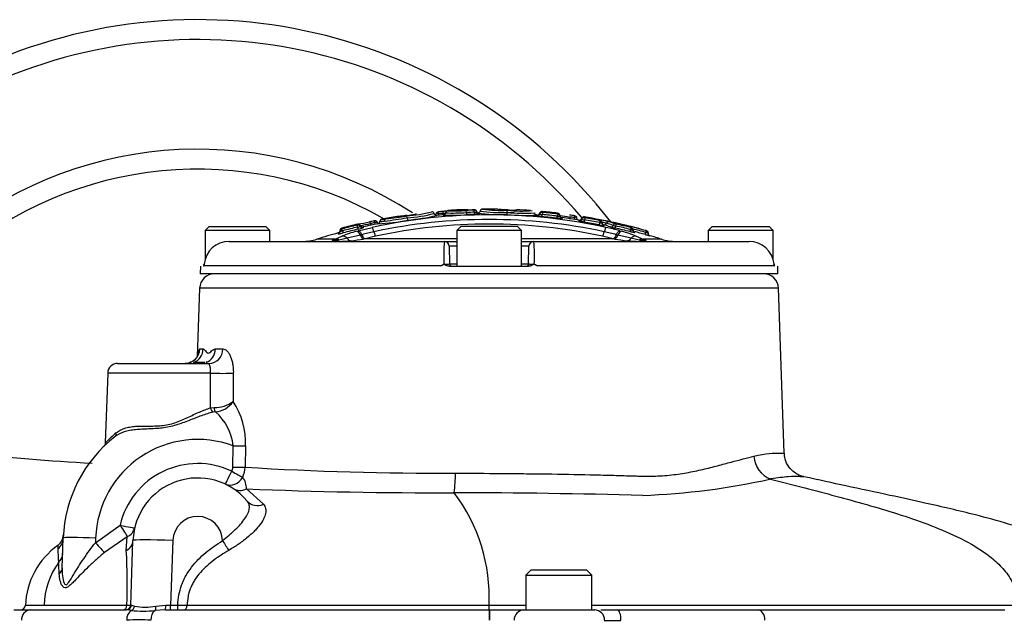
# Model space of a CAD drawing. Units: millimetres. Extents: x 0 to 594, y 0 to 420.
# Drawn here: x 113 to 133, y 262 to 274 of the extents above; entities that cross this region are included whole.
import ezdxf

# ---------------------------------------------------------------- set-up
doc = ezdxf.new("R2010")
doc.units = ezdxf.units.MM
for name, color, linetype in [('II2-04CAP-STD', 7, 'Continuous'), ('II2-04SHW-STD', 7, 'Continuous'), ('TSH-1', 7, 'Continuous')]:
    doc.layers.add(name, color=color, linetype=linetype)

# ---------------------------------------------------------------- blocks, each defined once
blk = doc.blocks.new('SE3')
at = {"layer": 'II2-04CAP-STD', "color": 7, "linetype": 'Continuous'}
for p, q in [((121.996, 270.434), (121.996, 270.438)), ((122.525, 270.446), (122.525, 270.453)), ((122.575, 270.415), (122.575, 270.408)), ((123.187, 270.401), (123.189, 270.443)), ((123.891, 270.4), (123.891, 270.418)), ((120.632, 270.223), (120.632, 270.223)), ((120.632, 270.223), (120.632, 270.221)), ((120.632, 270.221), (120.632, 270.221)), ((121.176, 270.292), (121.171, 270.331)), ((121.176, 270.292), (121.182, 270.248)), ((121.813, 270.344), (121.81, 270.375)), ((121.903, 270.352), (121.901, 270.383)), ((121.904, 270.352), (121.904, 270.347)), ((121.95, 270.395), (121.95, 270.39)), ((122.624, 270.376), (122.624, 270.369)), ((123.186, 270.358), (123.187, 270.401)), ((123.187, 270.401), (123.187, 270.401)), ((123.787, 270.348), (123.787, 270.33)), ((123.839, 270.383), (123.839, 270.365)), ((123.886, 270.315), (123.89, 270.357)), ((124.187, 270.283), (124.192, 270.325)), ((124.2, 270.367), (124.2, 270.386)), ((124.244, 270.341), (124.244, 270.322)), ((124.287, 270.296), (124.287, 270.277)), ((124.443, 270.308), (124.443, 270.308)), ((124.534, 270.295), (124.529, 270.262)), ((124.63, 270.228), (124.63, 270.247)), ((124.685, 270.261), (124.685, 270.28)), ((124.737, 270.25), (124.729, 270.206)), ((124.735, 270.31), (124.735, 270.291)), ((125.054, 270.233), (125.054, 270.246)), ((117.203, 270.118), (117.123, 270.038)), ((118.423, 270.038), (117.123, 270.038)), ((117.123, 270.038), (117.123, 269.451)), ((117.203, 270.118), (118.343, 270.118)), ((118.423, 270.038), (118.343, 270.118)), ((118.423, 269.818), (118.423, 270.038)), ((119.831, 270.017), (119.831, 270.025)), ((119.831, 270.025), (119.831, 270.025)), ((119.864, 270.068), (119.864, 270.087)), ((119.882, 270.032), (119.893, 269.989)), ((120.158, 270.021), (120.197, 270.032)), ((120.184, 270.106), (120.194, 270.063)), ((120.185, 270.147), (120.185, 270.166)), ((120.197, 270.032), (120.477, 270.1)), ((120.237, 270.14), (120.237, 270.137)), ((120.237, 270.137), (120.237, 270.121)), ((120.294, 270.11), (120.294, 270.092)), ((120.437, 270.176), (120.437, 270.176)), ((120.534, 270.161), (120.527, 270.195)), ((122.253, 270.118), (122.173, 270.038)), ((123.473, 270.038), (122.173, 270.038)), ((122.173, 270.038), (122.173, 269.318)), ((123.393, 270.118), (122.253, 270.118)), ((123.473, 270.038), (123.393, 270.118)), ((123.473, 269.318), (123.473, 270.038)), ((125.039, 270.195), (125.031, 270.152)), ((125.09, 270.202), (125.09, 270.192)), ((125.09, 270.2), (125.1, 270.2)), ((125.09, 270.189), (125.09, 270.187)), ((125.13, 270.151), (125.13, 270.138)), ((125.363, 270.128), (125.354, 270.085)), ((125.448, 270.032), (125.487, 270.021)), ((125.66, 270.057), (125.65, 270.015)), ((125.712, 270.044), (125.712, 270.051)), ((125.973, 270.034), (125.981, 270.032)), ((125.981, 270.032), (125.983, 270.032)), ((125.983, 270.032), (125.983, 270.032)), ((127.303, 270.118), (127.223, 270.038)), ((128.523, 270.038), (127.223, 270.038)), ((127.223, 270.038), (127.223, 269.818)), ((127.303, 270.118), (128.443, 270.118)), ((128.523, 270.038), (128.443, 270.118)), ((128.523, 269.456), (128.523, 270.038)), ((117.605, 269.818), (121.924, 269.818)), ((119.731, 269.863), (119.364, 269.863)), ((119.67, 269.839), (119.707, 269.852)), ((119.707, 269.852), (119.731, 269.863)), ((119.775, 269.838), (119.723, 269.83)), ((119.731, 269.863), (119.868, 269.922)), ((119.813, 269.845), (119.775, 269.838)), ((119.794, 269.988), (119.794, 269.969)), ((119.973, 269.88), (119.813, 269.845)), ((120.239, 269.945), (119.973, 269.88)), ((120.27, 269.952), (120.239, 269.945)), ((120.27, 269.952), (120.27, 269.952)), ((120.336, 269.871), (120.304, 269.866)), ((120.545, 269.922), (120.335, 269.871)), ((120.335, 269.871), (120.336, 269.871)), ((122.173, 269.871), (120.336, 269.871)), ((121.924, 269.818), (122.173, 269.818)), ((125.309, 269.871), (123.473, 269.871)), ((123.473, 269.818), (123.721, 269.818)), ((123.721, 269.818), (128.04, 269.818)), ((125.31, 269.871), (125.1, 269.922)), ((125.341, 269.866), (125.309, 269.871)), ((125.309, 269.871), (125.31, 269.871)), ((125.406, 269.945), (125.375, 269.952)), ((125.375, 269.952), (125.375, 269.952)), ((125.672, 269.88), (125.406, 269.945)), ((125.832, 269.845), (125.672, 269.88)), ((125.778, 269.922), (125.914, 269.863)), ((125.87, 269.838), (125.832, 269.845)), ((125.922, 269.83), (125.87, 269.838)), ((126.281, 269.863), (125.914, 269.863)), ((125.914, 269.863), (125.938, 269.852)), ((125.938, 269.852), (125.975, 269.839)), ((125.963, 269.998), (125.952, 269.958)), ((126.016, 269.989), (126.016, 269.979)), ((126.052, 269.932), (126.052, 269.931)), ((122.173, 269.72), (122.024, 269.72)), ((122.024, 269.72), (122.03, 269.367)), ((123.621, 269.72), (123.473, 269.72)), ((123.615, 269.367), (123.621, 269.72)), ((117.028, 269.318), (117.025, 269.169)), ((121.849, 269.327), (117.11, 269.327)), ((122.024, 269.318), (123.621, 269.318)), ((122.03, 269.367), (122.173, 269.367)), ((123.473, 269.367), (123.615, 269.367)), ((128.535, 269.327), (123.796, 269.327)), ((128.62, 269.169), (128.617, 269.318)), ((128.62, 269.169), (117.025, 269.169))]:
    blk.add_line(p, q, dxfattribs=at)
for centre, radius, start, end in [((120.957, 273.307), 2.983, 274.1013, 283.8821), ((121.677, 270.366), 0.045, 14.996, 95.6701), ((121.813, 270.342), 0.0714, 94.0735, 96.7066), ((122.83, 258.733), 11.724, 94.562, 95.0099), ((121.999, 270.388), 0.05, 94.1317, 172.8477), ((122.834, 258.708), 11.76, 92.6827, 94.0867), ((122.12, 273.843), 3.412, 267.915, 274.0523), ((122.285, 270.405), 0.05, 61.7706, 92.6592), ((122.369, 272.133), 1.685, 267.0752, 273.8684), ((122.879, 258.918), 11.533, 91.7724, 92.5771), ((122.882, 258.87), 11.539, 91.7597, 92.5609), ((122.326, 274.184), 3.735, 271.1193, 272.3864), ((122.903, 259.203), 11.257, 91.9386, 92.1406), ((122.523, 270.44), 0.0135, 84.5041, 94.3189), ((122.523, 270.456), 0.0098, 269.1092, 281.0464), ((122.534, 270.613), 0.209, 268.4558, 281.2856), ((122.594, 270.436), 0.05, 271.1154, 349.3662), ((122.692, 270.417), 0.05, 90.6901, 169.3662), ((123.058, 273.465), 3.067, 262.2151, 272.4089), ((123.07, 273.186), 2.745, 262.0665, 272.4702), ((122.834, 258.708), 11.76, 90.0554, 90.6907), ((122.811, 258.708), 11.76, 89.0929, 89.9446), ((123.139, 271.028), 0.579, 255.7994, 274.9153), ((123.25, 270.754), 0.358, 259.9615, 282.6491), ((123.274, 271.077), 0.632, 262.2375, 278.0112), ((123.295, 272.393), 1.945, 266.8725, 271.7914), ((123.482, 273.228), 2.8, 263.9861, 274.1766), ((123.274, 271.077), 0.632, 278.0112, 279.6906), ((122.811, 258.708), 11.76, 85.9058, 87.224), ((123.887, 270.369), 0.05, 84.7407, 163.0251), ((122.811, 258.708), 11.76, 83.2216, 84.7327), ((119.473, 274.593), 4.485, 279.171, 282.2167), ((122.833, 258.71), 11.75, 101.3543, 101.8418), ((122.823, 259.26), 11.091, 77.7888, 102.2112), ((122.823, 259.33), 10.928, 77.788, 102.212), ((120.44, 273.717), 3.548, 272.4504, 282.0853), ((120.582, 270.222), 0.05, 281.0276, 359.9974), ((120.677, 270.223), 0.045, 100.6064, 179.9977), ((120.655, 270.622), 0.402, 266.6839, 279.7609), ((120.657, 270.702), 0.48, 266.9744, 277.9015), ((120.659, 270.688), 0.466, 266.6697, 266.7295), ((120.692, 270.661), 0.395, 266.5745, 278.7682), ((122.834, 258.708), 11.76, 99.0889, 100.6086), ((119.471, 280.566), 10.415, 276.9062, 279.4248), ((119.642, 279.464), 9.261, 276.8885, 279.5039), ((121.018, 270.905), 0.586, 265.9455, 284.8727), ((120.985, 270.271), 0.05, 60.1679, 99.0868), ((121.14, 271.006), 0.668, 272.4376, 288.7656), ((120.882, 272.624), 2.304, 277.1281, 281.3559), ((120.948, 273.513), 3.229, 274.0593, 283.8541), ((120.906, 273.94), 3.703, 274.289, 283.5587), ((121.14, 271.006), 0.668, 288.7656, 289.2447), ((121.769, 270.39), 0.05, 194.996, 275.1655), ((121.689, 270.38), 0.07, 337.222, 350.629), ((121.824, 270.061), 0.314, 92.6358, 102.1073), ((122.823, 258.728), 11.66, 94.5185, 95.1659), ((122.826, 258.73), 11.689, 94.5416, 94.9894), ((121.884, 270.744), 0.362, 272.6347, 280.386), ((121.9, 270.401), 0.05, 274.5185, 352.0084), ((122.063, 274.774), 4.43, 267.9373, 274.0064), ((122.091, 274.31), 3.922, 267.9272, 274.0268), ((122.885, 258.821), 11.546, 91.7468, 92.5447), ((123.055, 273.929), 3.573, 262.5977, 272.099), ((122.558, 269.635), 0.744, 84.9337, 85.6887), ((123.538, 273.881), 3.541, 264.2869, 273.8654), ((123.509, 273.466), 3.082, 264.0117, 274.1453), ((123.781, 270.399), 0.05, 187.4416, 265.3088), ((122.823, 258.728), 11.66, 85.2563, 85.3089), ((123.791, 270.398), 0.05, 265.2563, 0), ((123.9, 270.599), 0.242, 255.4198, 267.7839), ((122.823, 258.728), 11.636, 83.2635, 84.7543), ((122.819, 258.729), 11.678, 83.244, 84.7349), ((123.895, 270.415), 0.016, 256.2781, 267.3224), ((122.815, 258.73), 11.72, 83.2245, 84.7154), ((124.232, 270.552), 0.23, 260.0505, 272.8246), ((124.199, 270.379), 0.0118, 260.2871, 271.0455), ((124.194, 270.336), 0.05, 0.0348, 83.1196), ((124.293, 270.345), 0.05, 180, 262.7845), ((125.04, 274.663), 4.396, 259.5563, 262.1922), ((122.823, 258.728), 11.66, 81.0828, 82.7845), ((122.812, 258.713), 11.746, 81.5467, 82.0342), ((122.817, 258.721), 11.701, 81.5661, 82.0132), ((124.493, 269.933), 0.364, 75.2922, 83.6188), ((124.523, 270.223), 0.11, 80.3435, 82.0866), ((124.638, 270.296), 0.05, 261.0828, 0), ((124.727, 270.265), 0.045, 80.5994, 160.906), ((124.766, 270.502), 0.254, 251.4526, 263.464), ((122.823, 258.728), 11.636, 79.0607, 80.5672), ((122.811, 258.708), 11.76, 74.3563, 80.5854), ((124.749, 270.337), 0.0482, 252.5973, 262.9721), ((122.817, 258.72), 11.688, 79.0427, 80.5481), ((122.813, 258.714), 11.735, 79.0265, 80.531), ((125.07, 270.352), 0.12, 258.8389, 261.5229), ((124.746, 268.267), 2.003, 76.0288, 80.6381), ((124.68, 268.264), 2.023, 70.2963, 74.2395), ((119.781, 270.036), 0.05, 285.0568, 0), ((119.876, 270.043), 0.045, 105.9554, 180.0214), ((119.83, 270.839), 0.814, 270.0477, 271.7848), ((119.658, 270.889), 0.886, 282.8593, 284.6462), ((122.834, 258.708), 11.76, 103.0137, 104.6338), ((119.824, 270.255), 0.191, 282.9856, 284.6625), ((120.977, 267.124), 3.01, 105.7847, 111.6227), ((122.833, 258.71), 11.739, 103.0855, 104.6098), ((122.828, 258.719), 11.69, 103.0709, 104.5964), ((122.823, 258.728), 11.636, 103.0546, 104.5815), ((120.164, 270.206), 0.0629, 280.7152, 290.2258), ((120.135, 270.377), 0.276, 280.3473, 291.7402), ((120.195, 270.122), 0.045, 22.3637, 103.152), ((120.085, 270.629), 0.576, 280.9461, 291.2686), ((119.625, 273.935), 3.846, 279.1522, 282.1823), ((120.283, 270.159), 0.05, 203.4892, 282.5254), ((121.521, 265.342), 4.777, 102.2031, 105.1731), ((122.823, 258.728), 11.66, 101.0287, 102.5254), ((122.828, 258.718), 11.705, 101.3381, 101.7892), ((120.609, 269.852), 0.353, 94.9785, 103.4335), ((122.823, 259.398), 10.768, 77.7863, 102.2137), ((120.623, 270.219), 0.0469, 198.7492, 243.6882), ((125.14, 270.583), 0.445, 255.7728, 268.7389), ((125.178, 270.904), 0.723, 258.8847, 261.7383), ((125.085, 270.604), 0.415, 268.5762, 270.7339), ((124.929, 269.164), 1.049, 76.0263, 80.6405), ((124.124, 265.342), 4.777, 74.8269, 77.7969), ((124.008, 264.732), 5.492, 74.7947, 77.7982), ((124.635, 268.239), 2.019, 70.3202, 74.2613), ((125.557, 271.051), 0.987, 252.6451, 258.1369), ((125.472, 270.645), 0.528, 252.6894, 258.1231), ((122.823, 258.728), 11.636, 75.9381, 77.436), ((125.393, 270.269), 0.105, 252.8972, 258.1855), ((122.817, 258.719), 11.69, 75.9227, 77.4193), ((122.812, 258.711), 11.738, 75.9089, 77.4043), ((124.707, 267.238), 2.89, 68.2562, 74.3364), ((125.501, 270.11), 0.0428, 66.3692, 70.6243), ((125.057, 268.573), 1.642, 67.8231, 73.7809), ((124.596, 266.031), 4.223, 76.2186, 77.1238), ((122.811, 258.708), 11.759, 74.4008, 76.2726), ((125.871, 270.893), 0.862, 255.8678, 257.7513), ((125.711, 270.257), 0.167, 255.7822, 257.6834), ((122.817, 258.718), 11.712, 74.4138, 75.7041), ((125.759, 270.043), 0.0474, 178.4904, 242.106), ((122.823, 258.728), 11.658, 74.4284, 75.5026), ((125.971, 269.989), 0.045, 0, 74.3332), ((117.603, 269.314), 0.504, 89.8087, 174.3804), ((119.068, 270.818), 1, 270, 287.2533), ((122.823, 258.728), 11.66, 105.0568, 107.2533), ((119.753, 270.424), 0.457, 275.0839, 287.8576), ((119.767, 272.705), 2.886, 270.8228, 275.6066), ((119.605, 274.168), 4.358, 275.8392, 279.2234), ((125.178, 269.525), 3.267, 174.8433, 182.8239), ((121.924, 269.718), 0.1, 1, 90), ((123.721, 269.718), 0.1, 90, 179), ((120.464, 269.525), 3.27, 357.1797, 5.1531), ((126.04, 274.168), 4.358, 260.7766, 264.1608), ((125.878, 272.705), 2.886, 264.3934, 269.1772), ((127.02, 273.706), 3.897, 254.1008, 255.1339), ((127.598, 275.857), 6.082, 254.4066, 254.7375), ((126.124, 270.209), 0.254, 240.0389, 244.7219), ((126.101, 273.602), 3.615, 268.3542, 268.6459), ((126.066, 269.98), 0.05, 180, 253.922), ((127.02, 273.706), 3.897, 255.1339, 255.6175), ((122.823, 258.728), 11.66, 72.7467, 73.922), ((126.577, 270.818), 1, 252.7467, 270), ((128.042, 269.314), 0.504, 5.6197, 90.1912), ((117.05, 269.368), 0.05, 339.2456, 354.9775), ((117.08, 271.236), 1.872, 270.6227, 270.6608), ((117.256, 269.382), 0.155, 186.5876, 200.5521), ((121.726, 269.627), 0.324, 292.3389, 305.7328), ((122.08, 269.368), 0.05, 181, 270), ((123.565, 269.368), 0.05, 270, 359), ((123.92, 269.627), 0.324, 234.2672, 247.6611), ((128.389, 269.382), 0.155, 339.4479, 353.4124), ((128.565, 271.236), 1.872, 269.3391, 269.3772), ((128.595, 269.368), 0.05, 184.9709, 200.2807)]:
    blk.add_arc(centre, radius, start, end, dxfattribs=at)
for centre, major_axis, ratio, start_param, end_param in [((121.808, 270.362), (-0.05, 0), 0.999083, 4.800998, 6.165423), ((121.811, 270.363), (0.0044, -0.0498), 0.000181, 1.818505, 3.184032), ((121.902, 270.37), (0.004, -0.0498), 0.00018, 1.817831, 3.184067), ((121.999, 270.384), (-0.05, 0.0001), 0.999616, 4.785164, 6.151599), ((122.285, 270.4), (0.05, 0.0002), 0.99959, 1.3572, 1.613509), ((122.363, 270.39), (-0.0022, 0.0499), 0.089444, 4.85917, 6.226483), ((122.524, 270.396), (-0.0015, 0.05), 0.089473, 4.859599, 6.22764), ((122.526, 270.404), (0.05, 0.0002), 0.999091, 0.222129, 1.592562), ((122.526, 270.396), (0.05, 0.0002), 0.99848, 0.224075, 1.593259), ((122.532, 270.411), (0.0015, -0.05), 0.089408, 4.859638, 6.220063), ((122.623, 270.426), (0.05, 0), 0.999123, 3.367795, 4.7294), ((122.623, 270.419), (0.05, 0), 0.998523, 3.368948, 4.7294), ((120.529, 270.186), (0.0089, -0.0441), 0.000128, 1.780878, 3.179129), ((120.76, 270.226), (-0.0051, 0.0447), 0.823106, 0.077934, 1.476906), ((121.9, 270.397), (0.05, 0), 0.999625, 4.791253, 6.150108), ((122.371, 270.405), (0.0022, -0.05), 0.089362, 4.85922, 6.218819), ((123.791, 270.38), (-0.05, 0), 0.998438, 1.488004, 2.843823), ((123.887, 270.35), (-0.05, 0.0001), 0.998416, 4.622757, 5.987604), ((123.89, 270.35), (0.0046, 0.0498), 0.000103, 0.056308, 1.420045), ((124.192, 270.318), (0.0059, 0.0497), 0.000105, 0.056221, 1.417953), ((124.194, 270.318), (0.05, 0), 0.998406, 0.090648, 1.452017), ((124.293, 270.327), (-0.05, 0), 0.998424, 0.091177, 1.444862), ((124.532, 270.282), (-0.0074, -0.0495), 0.000172, 3.103635, 4.463997), ((124.536, 270.282), (0.05, 0), 0.999254, 0.063257, 1.42273), ((124.638, 270.278), (-0.05, 0), 0.99838, 1.415162, 2.807536), ((124.727, 270.247), (-0.045, 0.0001), 0.998368, 4.549409, 5.950406), ((124.736, 270.245), (0.0074, 0.0444), 0.000072, 0.057015, 1.457094), ((125.038, 270.19), (0.0086, 0.0442), 0.000069, 0.056977, 1.455091), ((125.043, 270.189), (0.0062, 0.0446), 0.684015, 4.807552, 6.205277), ((125.045, 270.202), (-0.045, 0), 0.999424, 3.141593, 4.520542), ((125.045, 270.189), (-0.045, 0), 0.998345, 3.141593, 4.520568), ((125.221, 270.167), (0.0122, 0.0433), 0.913581, 0.073883, 1.471943), ((119.781, 270.017), (0.05, 0), 0.998337, 4.975179, 6.283185), ((119.876, 270.025), (-0.045, 0), 0.998332, 4.967657, 6.283185), ((119.878, 270.025), (-0.01, 0.0439), 0.496995, 0.064844, 1.458462), ((119.883, 270.026), (-0.0114, 0.0435), 0.00006, -1.450252, -0.056378), ((120.194, 269.866), (-0.044, 0.154), 0.441177, 5.123241, 6.172731), ((120.185, 270.101), (-0.0102, 0.0438), 0.000065, -1.451962, -0.056399), ((120.195, 270.103), (-0.045, 0), 0.998365, 3.542279, 4.938579), ((120.283, 270.141), (-0.05, 0), 0.998372, 0.401632, 1.789406), ((120.509, 269.944), (-0.034, 0.156), 0.110859, 5.132064, 6.191269), ((120.513, 270.078), (0.034, -0.156), 0.110859, 5.132064, 6.167336), ((125.14, 270.2), (-0.05, 0), 0.999427, 0, 1.371571), ((125.14, 270.187), (-0.05, 0), 0.998354, 0, 1.371571), ((125.132, 270.078), (-0.034, -0.156), 0.110859, 0.115849, 1.151121), ((125.14, 270.2), (-0.0135, -0.0481), 0.913568, 0.081661, 1.471221), ((124.632, 258.728), (0, 11.493), 0.39391, -0.139625, -0.110253), ((125.136, 269.944), (0.034, 0.156), 0.110859, 0.091916, 1.151121), ((125.273, 270.157), (-0.0168, -0.0471), 0.910204, 0.144345, 1.532685), ((125.353, 270.125), (0.0152, 0.0424), 0.91021, 0.136699, 1.533474), ((125.362, 270.123), (0.0098, 0.0439), 0.000066, 0.056946, 1.45307), ((125.451, 269.866), (0.044, 0.154), 0.441177, 0.110455, 1.159945), ((125.591, 270.088), (0.0107, 0.0437), 0.000091, 0.008672, 0.6398), ((125.659, 270.052), (0.011, 0.0436), 0.000061, 0.056923, 1.451348), ((125.664, 270.051), (0.0095, 0.044), 0.514271, 4.822789, 6.216942), ((125.666, 270.051), (-0.017, -0.0417), 0.926932, 3.144299, 3.292082), ((125.961, 269.991), (0.0121, 0.0433), 0.000082, 0.008671, 1.401934), ((125.969, 269.989), (0.0118, 0.0434), 0.618454, 4.879491, 6.272422), ((125.971, 269.989), (-0.045, 0), 0.999964, 3.141593, 4.439319), ((119.699, 269.683), (-0.046, 0.153), 0.757406, 5.713452, 6.139019), ((119.744, 269.698), (-0.058, 0.149), 0.751765, 5.557698, 6.104142), ((119.747, 269.978), (0, 0.16), 0.389101, 2.749273, 3.141593), ((119.773, 269.71), (-0.067, 0.145), 0.771077, 5.432113, 6.072874), ((119.806, 269.979), (0.003, -0.16), 0.431223, 5.776893, 6.27507), ((119.908, 269.769), (-0.06, 0.148), 0.733184, 5.227575, 6.108028), ((120.038, 269.992), (0.016, -0.159), 0.623661, 5.424437, 6.234065), ((120.283, 270.024), (0.025, -0.158), 0.393904, 5.174517, 6.206758), ((125.362, 270.024), (-0.025, -0.158), 0.393904, 0.076427, 1.108668), ((125.607, 269.992), (-0.016, -0.159), 0.623661, 0.04912, 0.858748), ((125.737, 269.769), (0.06, 0.148), 0.733184, 0.175157, 1.055611), ((125.755, 270.048), (0.0188, 0.0463), 0.926966, 3.13236, 3.283917), ((125.872, 269.71), (0.067, 0.145), 0.771077, 0.210311, 0.851073), ((125.839, 269.979), (-0.003, -0.16), 0.431223, 0.008116, 0.506292), ((125.901, 269.698), (0.058, 0.149), 0.751765, 0.179043, 0.725488), ((125.898, 269.978), (0, 0.16), 0.389101, 3.141593, 3.533912), ((125.946, 269.683), (0.046, 0.153), 0.757406, 0.144166, 0.569733), ((126.066, 269.979), (-0.05, 0), 0.999964, 0, 1.290182)]:
    blk.add_ellipse(centre, major_axis=major_axis, ratio=ratio, start_param=start_param, end_param=end_param, dxfattribs=at)
for points, knots in [([(121.973, 270.427), (121.968, 270.427), (121.955, 270.425), (121.929, 270.423), (121.904, 270.421), (121.891, 270.42), (121.89, 270.42)], [0.4863606, 0.4863606, 0.4863606, 0.4863606, 0.6105179, 0.7894193, 0.97757, 1, 1, 1, 1]), ([(122.399, 270.45), (122.379, 270.449), (122.345, 270.449), (122.31, 270.449), (122.297, 270.449), (122.294, 270.449), (122.294, 270.449)], [0, 0, 0, 0, 0.2391069, 0.4895829, 0.6268792, 0.6996865, 0.6996865, 0.6996865, 0.6996865]), ([(122.613, 270.377), (122.613, 270.377), (122.613, 270.377), (122.613, 270.377), (122.609, 270.378), (122.601, 270.381), (122.591, 270.387), (122.58, 270.399), (122.577, 270.409), (122.575, 270.415)], [0.6720033, 0.6720033, 0.6720033, 0.6720033, 0.6773048, 0.7166112, 0.7434956, 0.7770324, 0.8468533, 0.9185093, 1, 1, 1, 1]), ([(123.189, 270.451), (123.183, 270.451), (123.156, 270.452), (123.11, 270.454), (123.062, 270.456), (123.035, 270.458), (123.021, 270.46), (123.016, 270.461), (123.019, 270.461), (123.023, 270.458)], [0, 0, 0, 0, 0.0260761, 0.1454312, 0.2247113, 0.3055521, 0.3855519, 0.5018494, 0.7543071, 0.7543071, 0.7543071, 0.7543071]), ([(120.422, 270.21), (120.424, 270.21), (120.426, 270.208), (120.431, 270.195), (120.434, 270.187), (120.437, 270.176)], [0, 0, 0, 0, 0.5, 0.5, 1, 1, 1, 1]), ([(120.549, 270.23), (120.546, 270.231), (120.542, 270.232), (120.537, 270.232), (120.532, 270.232), (120.528, 270.231), (120.525, 270.231), (120.521, 270.23), (120.519, 270.23), (120.518, 270.229)], [0, 0, 0, 0, 0.201834, 0.407985, 0.55522, 0.649709, 0.760651, 0.926395, 1, 1, 1, 1]), ([(120.578, 270.203), (120.578, 270.204), (120.576, 270.21), (120.57, 270.218), (120.56, 270.225), (120.553, 270.229), (120.549, 270.23), (120.549, 270.23)], [0, 0, 0, 0, 0.075625, 0.425338, 0.710775, 0.952412, 1, 1, 1, 1]), ([(121.168, 270.339), (121.139, 270.334), (121.098, 270.329), (121.044, 270.322), (121.015, 270.319), (121.001, 270.318), (120.997, 270.319), (121.004, 270.317), (121.009, 270.315), (121.009, 270.315)], [0, 0, 0, 0, 0.1365049, 0.222443, 0.3049802, 0.3830545, 0.4961057, 0.7894453, 0.8090936, 0.8090936, 0.8090936, 0.8090936]), ([(122.624, 270.369), (122.624, 270.368), (122.615, 270.366), (122.59, 270.364), (122.58, 270.363), (122.558, 270.362), (122.546, 270.362), (122.534, 270.361)], [0, 0, 0, 0, 0.5, 0.5, 0.75, 0.75, 1, 1, 1, 1]), ([(123.886, 270.315), (123.86, 270.318), (123.834, 270.32), (123.807, 270.325), (123.799, 270.326), (123.789, 270.328), (123.787, 270.329), (123.787, 270.33)], [0, 0, 0, 0, 0.5, 0.5, 0.75, 0.75, 1, 1, 1, 1]), ([(124.287, 270.277), (124.287, 270.276), (124.276, 270.276), (124.249, 270.277), (124.237, 270.278), (124.213, 270.281), (124.201, 270.282), (124.187, 270.283)], [0, 0, 0, 0, 0.5, 0.5, 0.75, 0.75, 1, 1, 1, 1]), ([(124.443, 270.308), (124.442, 270.297), (124.442, 270.287), (124.443, 270.273), (124.445, 270.269), (124.447, 270.269)], [0, 0, 0, 0, 0.5, 0.5, 1, 1, 1, 1]), ([(124.596, 270.257), (124.594, 270.26), (124.589, 270.269), (124.585, 270.279), (124.586, 270.285), (124.586, 270.285)], [0.8446279, 0.8446279, 0.8446279, 0.8446279, 0.9068977, 0.9961506, 1, 1, 1, 1]), ([(124.729, 270.206), (124.703, 270.21), (124.678, 270.215), (124.65, 270.221), (124.643, 270.223), (124.633, 270.226), (124.63, 270.228), (124.63, 270.228)], [0, 0, 0, 0, 0.5, 0.5, 0.75, 0.75, 1, 1, 1, 1]), ([(119.831, 270.017), (119.831, 270.016), (119.833, 270.016), (119.842, 270.019), (119.848, 270.022), (119.855, 270.025)], [0, 0, 0, 0, 0.5, 0.5, 1, 1, 1, 1]), ([(120.27, 269.952), (120.265, 269.964), (120.259, 269.975), (120.247, 269.995), (120.24, 270.003), (120.227, 270.017), (120.221, 270.023), (120.209, 270.03), (120.203, 270.032), (120.197, 270.032)], [0, 0, 0, 0, 0.25, 0.25, 0.5, 0.5, 0.75, 0.75, 1, 1, 1, 1]), ([(120.437, 270.176), (120.439, 270.165), (120.443, 270.155), (120.449, 270.142), (120.451, 270.139), (120.453, 270.14)], [0, 0, 0, 0, 0.5, 0.5, 1, 1, 1, 1]), ([(125.375, 269.952), (125.38, 269.964), (125.386, 269.975), (125.398, 269.995), (125.405, 270.003), (125.418, 270.017), (125.424, 270.023), (125.437, 270.03), (125.443, 270.032), (125.448, 270.032)], [0, 0, 0, 0, 0.25, 0.25, 0.5, 0.5, 0.75, 0.75, 1, 1, 1, 1]), ([(125.516, 270.15), (125.51, 270.152), (125.508, 270.153), (125.516, 270.152), (125.524, 270.15), (125.537, 270.147)], [0, 0, 0, 0, 0.5, 0.5, 1, 1, 1, 1]), ([(125.743, 269.999), (125.749, 269.997), (125.75, 269.995), (125.746, 269.995), (125.74, 269.995), (125.722, 269.998), (125.709, 270.001), (125.688, 270.006), (125.681, 270.007), (125.665, 270.011), (125.658, 270.013), (125.65, 270.015)], [0, 0, 0, 0, 0.25, 0.25, 0.5, 0.5, 0.75, 0.75, 0.875, 0.875, 1, 1, 1, 1]), ([(125.711, 270.051), (125.711, 270.053), (125.712, 270.06), (125.708, 270.07), (125.702, 270.079), (125.695, 270.086), (125.689, 270.09), (125.684, 270.092), (125.682, 270.093), (125.681, 270.093)], [0, 0, 0, 0, 0.12986, 0.361216, 0.552917, 0.714309, 0.847444, 0.953909, 1, 1, 1, 1]), ([(125.688, 270.051), (125.697, 270.047), (125.705, 270.044), (125.711, 270.043), (125.712, 270.043), (125.712, 270.044)], [0, 0, 0, 0, 0.5, 0.5, 0.7425697, 0.7425697, 0.7425697, 0.7425697]), ([(125.712, 270.051), (125.712, 270.051), (125.711, 270.051), (125.705, 270.051), (125.698, 270.051), (125.688, 270.051)], [0.2594778, 0.2594778, 0.2594778, 0.2594778, 0.5, 0.5, 1, 1, 1, 1]), ([(120.27, 269.952), (120.275, 269.94), (120.28, 269.929), (120.291, 269.91), (120.296, 269.901), (120.308, 269.887), (120.314, 269.882), (120.325, 269.874), (120.33, 269.872), (120.335, 269.871)], [0, 0, 0, 0, 0.25, 0.25, 0.5, 0.5, 0.75, 0.75, 1, 1, 1, 1]), ([(125.375, 269.952), (125.37, 269.94), (125.365, 269.929), (125.354, 269.91), (125.349, 269.901), (125.337, 269.887), (125.332, 269.882), (125.32, 269.874), (125.315, 269.872), (125.31, 269.871)], [0, 0, 0, 0, 0.25, 0.25, 0.5, 0.5, 0.75, 0.75, 1, 1, 1, 1]), ([(117.11, 269.327), (117.108, 269.333), (117.106, 269.34), (117.102, 269.351), (117.101, 269.355), (117.099, 269.356), (117.098, 269.352), (117.094, 269.342), (117.092, 269.334), (117.088, 269.322), (117.085, 269.318), (117.083, 269.318)], [0, 0, 0, 0, 0.25, 0.25, 0.375, 0.375, 0.5, 0.5, 0.75, 0.75, 1, 1, 1, 1]), ([(122.024, 269.318), (122.008, 269.318), (121.993, 269.322), (121.971, 269.331), (121.964, 269.334), (121.95, 269.341), (121.943, 269.345), (121.929, 269.352), (121.921, 269.356), (121.905, 269.355), (121.898, 269.351), (121.877, 269.34), (121.864, 269.332), (121.849, 269.327)], [0, 0, 0, 0, 0.25, 0.25, 0.375, 0.375, 0.5, 0.5, 0.625, 0.625, 0.75, 0.75, 1, 1, 1, 1]), ([(121.915, 269.364), (121.929, 269.364), (121.944, 269.363), (121.972, 269.364), (121.985, 269.364), (122.007, 269.364), (122.015, 269.365), (122.027, 269.366), (122.03, 269.366), (122.03, 269.367)], [0, 0, 0, 0, 0.25, 0.25, 0.5, 0.5, 0.75, 0.75, 1, 1, 1, 1]), ([(123.615, 269.367), (123.615, 269.366), (123.618, 269.366), (123.63, 269.365), (123.638, 269.364), (123.66, 269.364), (123.673, 269.364), (123.701, 269.363), (123.716, 269.364), (123.73, 269.364)], [0, 0, 0, 0, 0.25, 0.25, 0.5, 0.5, 0.75, 0.75, 1, 1, 1, 1]), ([(123.796, 269.327), (123.781, 269.333), (123.768, 269.34), (123.747, 269.351), (123.739, 269.355), (123.723, 269.356), (123.716, 269.352), (123.695, 269.342), (123.681, 269.334), (123.652, 269.322), (123.637, 269.318), (123.621, 269.318)], [0, 0, 0, 0, 0.25, 0.25, 0.375, 0.375, 0.5, 0.5, 0.75, 0.75, 1, 1, 1, 1]), ([(128.562, 269.318), (128.56, 269.318), (128.557, 269.322), (128.554, 269.331), (128.553, 269.334), (128.551, 269.341), (128.55, 269.345), (128.547, 269.352), (128.546, 269.356), (128.544, 269.355), (128.543, 269.351), (128.539, 269.34), (128.537, 269.332), (128.535, 269.327)], [0, 0, 0, 0, 0.25, 0.25, 0.375, 0.375, 0.5, 0.5, 0.625, 0.625, 0.75, 0.75, 1, 1, 1, 1])]:
    blk.add_open_spline(points, degree=3, knots=knots, dxfattribs=at)
for points in [[(125.074, 270.189), (125.084, 270.187), (125.09, 270.186), (125.09, 270.187)], [(125.1, 270.2), (125.093, 270.202), (125.09, 270.202), (125.09, 270.202)]]:
    blk.add_open_spline(points, degree=3, dxfattribs=at)
at = {"layer": 'II2-04SHW-STD', "color": 7, "linetype": 'Continuous'}
for p, q in [((117.012, 268.879), (116.964, 267.505)), ((128.633, 268.879), (117.012, 268.879)), ((128.749, 265.565), (128.633, 268.879)), ((117.018, 267.659), (117.083, 267.659)), ((117.327, 267.659), (117.479, 267.659)), ((115.366, 267.369), (117.205, 267.369)), ((115.166, 267.176), (115.117, 265.777)), ((117.233, 267.176), (115.166, 267.176)), ((117.23, 266.476), (117.233, 267.176)), ((117.688, 267.176), (117.682, 266.602)), ((117.23, 266.476), (117.304, 266.482)), ((117.33, 266.395), (117.282, 266.39)), ((117.678, 265.285), (117.686, 265.714)), ((117.934, 265.714), (117.925, 265.285)), ((128.475, 265.048), (129.159, 264.871)), ((117.95, 264.851), (118.294, 264.543)), ((114.921, 263.77), (115.415, 264.123)), ((115.559, 263.891), (115.099, 263.572)), ((115.54, 263.612), (115.559, 263.891)), ((114.165, 263.717), (114.165, 263.717)), ((114.166, 263.719), (114.166, 263.719)), ((114.253, 263.267), (114.274, 263.863)), ((114.924, 263.863), (114.921, 263.77)), ((115.628, 262.516), (115.673, 263.814)), ((116.473, 263.814), (116.427, 262.516)), ((123.66, 263.219), (123.56, 263.119)), ((123.56, 263.119), (124.885, 263.119)), ((123.56, 263.119), (123.56, 262.419)), ((124.785, 263.219), (123.66, 263.219)), ((124.885, 263.119), (124.785, 263.219)), ((124.885, 262.419), (124.885, 263.119)), ((113.513, 262.513), (113.513, 262.513)), ((113.889, 262.513), (115.55, 262.513)), ((115.642, 262.515), (115.705, 262.496)), ((116.132, 262.496), (116.331, 262.515)), ((116.427, 262.516), (116.572, 262.516)), ((116.427, 262.419), (116.427, 262.516)), ((116.572, 262.419), (116.572, 262.516)), ((113.282, 262.419), (113.616, 262.419)), ((113.616, 262.419), (115.544, 262.419)), ((115.639, 262.407), (115.544, 262.419)), ((116.319, 262.419), (116.118, 262.407)), ((116.319, 262.419), (122.823, 262.419)), ((122.823, 262.419), (122.836, 262.419)), ((122.823, 262.419), (122.823, 262.212)), ((122.836, 262.419), (123.521, 262.419)), ((123.521, 262.419), (124.942, 262.419)), ((125.066, 262.419), (125.403, 262.419)), ((125.403, 262.419), (128.223, 262.419)), ((128.223, 262.419), (133.178, 262.419))]:
    blk.add_line(p, q, dxfattribs=at)
for centre, radius, start, end in [((116.973, 263.769), 10.5, 37.8312, 194.648), ((116.973, 263.769), 10.1, 40.2541, 195.2419), ((116.973, 263.769), 7.9, 56.9385, 200.074), ((116.973, 263.769), 7.5, 60.1482, 201.6378), ((117.312, 268.869), 0.3, 90, 178), ((128.333, 268.869), 0.3, 2, 90), ((115.366, 267.169), 0.2, 90, 178), ((116.742, 267.205), 0.491, 356.6477, 19.5516), ((117.294, 267.17), 0.688, 270.799, 304.2965), ((117.288, 266.87), 0.476, 275.0488, 325.7723), ((116.441, 265.77), 1.494, 357.8154, 33.8232), ((116.641, 265.602), 1.051, 6.1184, 49.0405), ((116.973, 263.769), 2.7, 127.8351, 178), ((116.969, 264.026), 2.543, 129.882, 136.7326), ((116.973, 263.792), 2.05, 69.6336, 178), ((116.973, 305.222), 39.913, 263.2921, 266.9538), ((128.658, 265.535), 0.52, 183.2209, 249.4377), ((116.973, 263.759), 1.6, 64.7147, 166.8173), ((117.511, 265.289), 0.167, 330.1607, 358.8329), ((117.416, 265.304), 0.509, 334.567, 357.9002), ((121.833, 329.025), 63.859, 266.49187, 270.28268), ((116.973, 263.769), 1.3, 40.0635, 178), ((117.563, 264.857), 0.388, 359.0831, 35.9931), ((119.422, 265.153), 2.726, 352.0034, 0.2878), ((125.35, 279.21), 14.502, 272.206, 282.4466), ((121.794, 359.241), 94.469, 267.6683, 270.19878), ((119.339, 262.672), 3.487, 357.3968, 37.054), ((121.766, 109.15), 155.624, 88.47469, 89.86893), ((116.973, 263.797), 0.5, 1.6193, 178), ((113.978, 263.951), 0.3, 308.6722, 356.5229), ((115.071, 262.447), 1.559, 125.5143, 177.5876), ((116.198, 263.759), 2.033, 181.1951, 183.1217), ((92.549, 262.463), 21.652, 2.4147, 3.1385), ((114.022, 263.556), 0.241, 311.2979, 357.2988), ((104.344, 262.953), 11.215, 357.752, 3.3679), ((115.413, 262.477), 1.524, 143.8951, 178.6485), ((105.544, 262.811), 8.656, 2.2052, 3.7412), ((113.413, 262.519), 0.1, 270, 356.572), ((113.413, 262.519), 0.1, 270, 356.5774), ((115.528, 262.519), 0.1, 270, 358), ((115.572, 263.055), 0.542, 267.6997, 275.9111), ((115.918, 263.632), 1.155, 259.3669, 280.6558), ((116.994, 287.542), 25.03, 269.0353, 269.4598), ((115.879, 265.529), 3.131, 265.6141, 274.38), ((124.942, 262.219), 0.2, 358, 90), ((115.789, 259.184), 3.038, 85.4239, 94.5761), ((125.291, 267.192), 4.984, 268.1664, 272.038)]:
    blk.add_arc(centre, radius, start, end, dxfattribs=at)
for centre, major_axis, ratio, start_param, end_param in [((116.72, 267.669), (0, 0.3), 0.991808, 3.141593, 4.677482), ((116.789, 267.669), (0, -0.3), 0.980687, 0.351215, 1.53589), ((117.046, 267.669), (0, -0.3), 0.938864, 0.351215, 1.53589), ((117.205, 267.669), (0, 0.3), 0.912988, 3.141593, 4.677482), ((117.426, 267.186), (-0.3, 0.003), 0.053995, 0.87128, 2.635174), ((117.293, 266.48), (0.0261, -0.0965), 0.622467, 4.581588, 5.712927), ((117.342, 266.487), (0.004, -0.0999), 0.385649, 4.742099, 5.85554), ((115.255, 265.98), (-0.0613, 0.079), 0.757011, 3.141593, 4.142782), ((117.686, 265.724), (0.3, -0.006), 0.034894, 4.713032, 5.683882), ((117.678, 265.296), (0.3, -0.006), 0.034894, 4.713031, 5.682615), ((117.656, 265.216), (0.128, 0.271), 0.014914, 3.141593, 4.680828), ((117.656, 265.216), (0.128, 0.271), 0.853319, 3.141593, 4.632404), ((117.656, 265.216), (0.261, -0.148), 0.030352, 4.729625, 5.736378), ((117.841, 265.113), (0.163, 0.252), 0.922794, 3.141593, 4.147781), ((118.197, 264.799), (0.23, 0.193), 0.903609, 3.141593, 4.403911), ((115.415, 264.134), (0.155, -0.257), 0.018056, 4.742264, 5.938503), ((115.415, 264.134), (-0.292, 0.068), 0.033981, 1.578755, 3.141593), ((115.415, 264.134), (0.292, -0.068), 0.894933, 5.424243, 6.283185), ((113.974, 263.874), (0.3, -0.01), 0.982181, 5.448698, 6.283185), ((114.924, 263.841), (-0.65, 0.023), 0.034878, 4.713607, 6.283185), ((114.921, 263.781), (0.197, -0.226), 0.022919, 4.738718, 5.870606), ((115.373, 263.825), (-0.3, 0.01), 0.845827, 2.187171, 3.141593), ((116.473, 263.786), (0.8, -0.028), 0.034878, 1.572014, 3.141593), ((117.472, 263.822), (0.158, -0.255), 0.0184, -1.541132, -0.641419), ((113.954, 263.278), (0.3, -0.01), 0.723472, 5.664314, 6.283185), ((115.476, 262.519), (0, -0.1), 0.741364, 0, 1.511393), ((115.544, 262.519), (0, -0.1), 0.982255, 0, 1.529969), ((116.429, 262.519), (0.801, 0.003), 0.004353, 3.141422, 3.330045), ((116.095, 262.501), (0.0133, -0.0991), 0.36043, 0.281097, 1.47693), ((116.319, 262.519), (0, -0.1), 0.120356, 0, 1.531946), ((116.429, 262.519), (-0.801, -0.003), 0.004353, 1.448776, 1.569407), ((116.696, 262.519), (0, -0.1), 0.618278, 0, 1.511512), ((113.616, 262.219), (0, 0.2), 0.910714, 0, 1.605703), ((115.688, 262.219), (0, 0.2), 0.705808, 0.350757, 1.605703), ((115.615, 262.501), (-0.0281, -0.096), 0.898094, 0.586512, 1.781512), ((116.163, 262.219), (0, 0.2), 0.658779, 0.351117, 1.605703), ((122.836, 262.219), (0, 0.2), 0.001768, 4.677482, 6.283185), ((123.521, 262.219), (0, 0.2), 0.976121, 0, 1.605703), ((125.403, 262.219), (0, 0.2), 0.326346, 4.677482, 6.283185), ((128.223, 262.219), (0, 0.2), 0.682884, 4.677482, 6.283185)]:
    blk.add_ellipse(centre, major_axis=major_axis, ratio=ratio, start_param=start_param, end_param=end_param, dxfattribs=at)
for points, knots in [([(116.983, 267.555), (116.984, 267.563), (116.985, 267.571), (116.989, 267.597), (116.992, 267.611), (116.999, 267.635), (117.002, 267.644), (117.01, 267.656), (117.013, 267.659), (117.018, 267.659)], [0.5697444, 0.5697444, 0.5697444, 0.5697444, 0.625, 0.625, 0.75, 0.75, 0.875, 0.875, 1, 1, 1, 1]), ([(117.083, 267.659), (117.098, 267.659), (117.113, 267.64), (117.139, 267.609), (117.147, 267.598), (117.161, 267.585), (117.166, 267.582), (117.176, 267.577), (117.181, 267.575), (117.207, 267.576), (117.229, 267.599), (117.276, 267.641), (117.301, 267.659), (117.327, 267.659)], [0, 0, 0, 0, 0.25, 0.25, 0.375, 0.375, 0.4375, 0.4375, 0.5, 0.5, 0.75, 0.75, 1, 1, 1, 1]), ([(117.479, 267.659), (117.492, 267.659), (117.505, 267.656), (117.531, 267.644), (117.545, 267.635), (117.57, 267.611), (117.582, 267.597), (117.6, 267.571), (117.605, 267.562), (117.616, 267.542), (117.621, 267.531), (117.636, 267.498), (117.645, 267.473), (117.661, 267.421), (117.668, 267.392), (117.678, 267.334), (117.682, 267.303), (117.687, 267.241), (117.689, 267.208), (117.688, 267.176)], [0, 0, 0, 0, 0.125, 0.125, 0.25, 0.25, 0.375, 0.375, 0.4375, 0.4375, 0.5, 0.5, 0.625, 0.625, 0.75, 0.75, 0.875, 0.875, 1, 1, 1, 1]), ([(116.985, 267.552), (116.985, 267.552), (116.985, 267.55), (116.98, 267.535), (116.961, 267.495), (116.914, 267.437), (116.833, 267.387), (116.757, 267.363), (116.721, 267.37), (116.718, 267.37)], [0.5452273, 0.5452273, 0.5452273, 0.5452273, 0.576006, 0.6232015, 0.6794462, 0.7683453, 0.8763523, 0.9917075, 1, 1, 1, 1]), ([(116.89, 267.387), (116.894, 267.388), (116.902, 267.39), (116.915, 267.392), (116.93, 267.394), (116.947, 267.395), (116.965, 267.395), (116.984, 267.395), (117.004, 267.395), (117.024, 267.395), (117.045, 267.395), (117.066, 267.394), (117.085, 267.394), (117.103, 267.393), (117.113, 267.393), (117.118, 267.393)], [0, 0, 0, 0, 0.0211676, 0.0449749, 0.0715405, 0.1009754, 0.1333782, 0.1688279, 0.2073739, 0.2490183, 0.2937214, 0.3413808, 0.3917993, 0.444651, 0.4993888, 0.4993888, 0.4993888, 0.4993888]), ([(117.153, 267.395), (117.153, 267.395), (117.154, 267.395), (117.154, 267.395), (117.151, 267.395), (117.148, 267.394), (117.145, 267.392), (117.143, 267.389), (117.143, 267.387)], [0.746061, 0.746061, 0.746061, 0.746061, 0.7489173, 0.8157387, 0.8739133, 0.9236669, 0.9654906, 1, 1, 1, 1]), ([(115.338, 265.977), (115.387, 266.017), (115.443, 266.046), (115.54, 266.077), (115.575, 266.086), (115.647, 266.098), (115.685, 266.103), (115.763, 266.109), (115.804, 266.11), (115.888, 266.112), (115.931, 266.112), (116.018, 266.112), (116.062, 266.112), (116.13, 266.113), (116.153, 266.114), (116.199, 266.117), (116.222, 266.118), (116.292, 266.125), (116.337, 266.132), (116.428, 266.151), (116.473, 266.164), (116.561, 266.194), (116.605, 266.211), (116.689, 266.246), (116.73, 266.265), (116.812, 266.303), (116.852, 266.322), (116.931, 266.359), (116.97, 266.377), (117.086, 266.427), (117.159, 266.456), (117.23, 266.476)], [0, 0, 0, 0, 0.125, 0.125, 0.1875, 0.1875, 0.25, 0.25, 0.3125, 0.3125, 0.375, 0.375, 0.4375, 0.4375, 0.46875, 0.46875, 0.5, 0.5, 0.5625, 0.5625, 0.625, 0.625, 0.6875, 0.6875, 0.75, 0.75, 0.8125, 0.8125, 0.875, 0.875, 1, 1, 1, 1]), ([(117.282, 266.39), (117.208, 266.373), (117.13, 266.348), (117.008, 266.304), (116.966, 266.288), (116.883, 266.256), (116.841, 266.239), (116.756, 266.206), (116.712, 266.19), (116.625, 266.158), (116.58, 266.143), (116.49, 266.116), (116.444, 266.104), (116.352, 266.085), (116.306, 266.078), (116.213, 266.066), (116.166, 266.062), (116.074, 266.057), (116.028, 266.055), (115.939, 266.051), (115.894, 266.05), (115.808, 266.045), (115.765, 266.042), (115.684, 266.033), (115.644, 266.028), (115.568, 266.013), (115.532, 266.004), (115.429, 265.971), (115.368, 265.942), (115.316, 265.901)], [0, 0, 0, 0, 0.125, 0.125, 0.1875, 0.1875, 0.25, 0.25, 0.3125, 0.3125, 0.375, 0.375, 0.4375, 0.4375, 0.5, 0.5, 0.5625, 0.5625, 0.625, 0.625, 0.6875, 0.6875, 0.75, 0.75, 0.8125, 0.8125, 0.875, 0.875, 1, 1, 1, 1]), ([(115.116, 265.776), (115.116, 265.773), (115.117, 265.763), (115.114, 265.747), (115.108, 265.73), (115.1, 265.717), (115.094, 265.71), (115.091, 265.706), (115.09, 265.704), (115.089, 265.704), (115.088, 265.703), (115.087, 265.702), (115.088, 265.703), (115.092, 265.706), (115.106, 265.72), (115.111, 265.724)], [0, 0, 0, 0, 0.026549, 0.096511, 0.154633, 0.200463, 0.232537, 0.2451, 0.253375, 0.262031, 0.275697, 0.305049, 0.397347, 0.823536, 1, 1, 1, 1]), ([(122.148, 265.166), (122.453, 265.165), (122.758, 265.163), (123.214, 265.159), (123.366, 265.158), (123.594, 265.155), (123.67, 265.154), (123.821, 265.153), (123.897, 265.152), (124.271, 265.147), (124.563, 265.142), (124.992, 265.132), (125.133, 265.128), (125.342, 265.123), (125.412, 265.121), (125.548, 265.116), (125.616, 265.114), (125.716, 265.111), (125.749, 265.11), (125.815, 265.108), (125.848, 265.107), (125.945, 265.105), (126.009, 265.104), (126.199, 265.107), (126.321, 265.114), (126.559, 265.138), (126.675, 265.154), (126.843, 265.184), (126.898, 265.195), (127.007, 265.218), (127.06, 265.23), (127.216, 265.266), (127.316, 265.291), (127.505, 265.341), (127.595, 265.365), (127.851, 265.433), (128.005, 265.473), (128.139, 265.506)], [0, 0, 0, 0, 0.125, 0.125, 0.1875, 0.1875, 0.21875, 0.21875, 0.25, 0.25, 0.375, 0.375, 0.4375, 0.4375, 0.46875, 0.46875, 0.5, 0.5, 0.515625, 0.515625, 0.53125, 0.53125, 0.5625, 0.5625, 0.625, 0.625, 0.6875, 0.6875, 0.71875, 0.71875, 0.75, 0.75, 0.8125, 0.8125, 0.875, 0.875, 1, 1, 1, 1]), ([(128.139, 265.506), (128.377, 265.566), (128.55, 265.572), (128.698, 265.565), (128.729, 265.564), (128.746, 265.564), (128.749, 265.564), (128.748, 265.564)], [0, 0, 0, 0, 0.125, 0.125, 0.1875, 0.1875, 0.2092414, 0.2092414, 0.2092414, 0.2092414]), ([(129.135, 265.095), (129.134, 265.095), (129.126, 265.097), (129.087, 265.107), (129.013, 265.137), (128.907, 265.207), (128.81, 265.325), (128.752, 265.46), (128.755, 265.537), (128.756, 265.565)], [0, 0, 0, 0, 0.012745, 0.085255, 0.215827, 0.395776, 0.637756, 0.889945, 1, 1, 1, 1]), ([(129.141, 265.094), (129.142, 265.093), (129.14, 265.093), (129.122, 265.093), (129.091, 265.094), (128.993, 265.098), (128.922, 265.099), (128.733, 265.085), (128.617, 265.072), (128.475, 265.049)], [0.7866663, 0.7866663, 0.7866663, 0.7866663, 0.8125, 0.8125, 0.875, 0.875, 0.9375, 0.9375, 1, 1, 1, 1]), ([(135.183, 262.484), (135.161, 262.677), (135.124, 262.93), (134.93, 263.244), (134.69, 263.495), (134.352, 263.719), (133.957, 263.901), (133.593, 264.037), (133.139, 264.183), (132.624, 264.321), (132.08, 264.452), (131.539, 264.575), (130.822, 264.731), (129.99, 264.909), (129.45, 265.027), (129.14, 265.094)], [0, 0, 0, 0, 0.074186, 0.113353, 0.150776, 0.220009, 0.281683, 0.333263, 0.382804, 0.48203, 0.560547, 0.645033, 0.750472, 0.878691, 1, 1, 1, 1]), ([(129.159, 264.871), (129.575, 264.762), (129.992, 264.652), (130.817, 264.416), (131.227, 264.291), (131.829, 264.064), (132.028, 263.981), (132.413, 263.795), (132.601, 263.69), (132.863, 263.505), (132.946, 263.439), (133.103, 263.291), (133.176, 263.211), (133.299, 263.034), (133.349, 262.936), (133.416, 262.732), (133.432, 262.624), (133.437, 262.515)], [0, 0, 0, 0, 0.25, 0.25, 0.5, 0.5, 0.625, 0.625, 0.75, 0.75, 0.8125, 0.8125, 0.875, 0.875, 0.9375, 0.9375, 1, 1, 1, 1]), ([(117.472, 263.811), (117.516, 263.848), (117.56, 263.885), (117.624, 263.941), (117.645, 263.959), (117.687, 263.996), (117.707, 264.015), (117.766, 264.071), (117.802, 264.108), (117.867, 264.181), (117.896, 264.218), (117.945, 264.289), (117.965, 264.323), (117.987, 264.373), (117.993, 264.389), (118.003, 264.421), (118.006, 264.437), (118.01, 264.466), (118.011, 264.481), (118.01, 264.509), (118.008, 264.523), (117.997, 264.562), (117.985, 264.585), (117.967, 264.606)], [0, 0, 0, 0, 0.125, 0.125, 0.1875, 0.1875, 0.25, 0.25, 0.375, 0.375, 0.5, 0.5, 0.625, 0.625, 0.6875, 0.6875, 0.75, 0.75, 0.8125, 0.8125, 0.875, 0.875, 1, 1, 1, 1]), ([(118.294, 264.543), (118.314, 264.518), (118.327, 264.49), (118.338, 264.444), (118.339, 264.428), (118.339, 264.394), (118.338, 264.377), (118.331, 264.341), (118.326, 264.323), (118.312, 264.285), (118.304, 264.265), (118.274, 264.205), (118.247, 264.163), (118.198, 264.1), (118.18, 264.078), (118.141, 264.034), (118.12, 264.012), (118.054, 263.947), (118.006, 263.903), (117.926, 263.838), (117.898, 263.816), (117.841, 263.774), (117.812, 263.753), (117.722, 263.692), (117.66, 263.653), (117.596, 263.616)], [0, 0, 0, 0, 0.125, 0.125, 0.1875, 0.1875, 0.25, 0.25, 0.3125, 0.3125, 0.375, 0.375, 0.5, 0.5, 0.5625, 0.5625, 0.625, 0.625, 0.75, 0.75, 0.8125, 0.8125, 0.875, 0.875, 1, 1, 1, 1]), ([(114.253, 263.267), (114.251, 263.213), (114.253, 263.159), (114.263, 263.053), (114.271, 262.999), (114.299, 262.94), (114.313, 262.924), (114.347, 262.93), (114.365, 262.949), (114.415, 263.014), (114.446, 263.068), (114.542, 263.229), (114.61, 263.34), (114.758, 263.557), (114.838, 263.665), (114.921, 263.77)], [0, 0, 0, 0, 0.125, 0.125, 0.25, 0.25, 0.3125, 0.3125, 0.375, 0.375, 0.5, 0.5, 0.75, 0.75, 1, 1, 1, 1]), ([(116.572, 262.516), (116.576, 262.585), (116.583, 262.654), (116.608, 262.788), (116.626, 262.853), (116.661, 262.95), (116.674, 262.981), (116.702, 263.044), (116.718, 263.075), (116.769, 263.165), (116.807, 263.222), (116.891, 263.331), (116.936, 263.382), (117.033, 263.481), (117.084, 263.527), (117.242, 263.659), (117.355, 263.738), (117.472, 263.811)], [0, 0, 0, 0, 0.125, 0.125, 0.25, 0.25, 0.3125, 0.3125, 0.375, 0.375, 0.5, 0.5, 0.625, 0.625, 0.75, 0.75, 1, 1, 1, 1]), ([(115.099, 263.572), (115.071, 263.548), (115.043, 263.524), (114.987, 263.476), (114.959, 263.452), (114.878, 263.379), (114.826, 263.331), (114.726, 263.235), (114.677, 263.187), (114.584, 263.091), (114.539, 263.043), (114.475, 262.976), (114.454, 262.955), (114.412, 262.916), (114.391, 262.898), (114.361, 262.878), (114.351, 262.873), (114.331, 262.866), (114.322, 262.865), (114.295, 262.866), (114.28, 262.876), (114.254, 262.904), (114.243, 262.922), (114.226, 262.962), (114.219, 262.983), (114.201, 263.049), (114.195, 263.096), (114.193, 263.144)], [0, 0, 0, 0, 0.0625, 0.0625, 0.125, 0.125, 0.25, 0.25, 0.375, 0.375, 0.5, 0.5, 0.5625, 0.5625, 0.625, 0.625, 0.65625, 0.65625, 0.6875, 0.6875, 0.75, 0.75, 0.8125, 0.8125, 0.875, 0.875, 1, 1, 1, 1]), ([(117.596, 263.616), (117.492, 263.555), (117.39, 263.489), (117.246, 263.38), (117.199, 263.342), (117.109, 263.26), (117.067, 263.218), (116.987, 263.127), (116.951, 263.08), (116.902, 263.004), (116.886, 262.977), (116.858, 262.924), (116.845, 262.896), (116.821, 262.84), (116.811, 262.812), (116.793, 262.754), (116.786, 262.724), (116.768, 262.635), (116.761, 262.574), (116.758, 262.513)], [0, 0, 0, 0, 0.25, 0.25, 0.375, 0.375, 0.5, 0.5, 0.625, 0.625, 0.6875, 0.6875, 0.75, 0.75, 0.8125, 0.8125, 0.875, 0.875, 1, 1, 1, 1]), ([(113.513, 262.513), (113.513, 262.513), (113.521, 262.513), (113.553, 262.513), (113.577, 262.513), (113.64, 262.513), (113.679, 262.513), (113.749, 262.513), (113.775, 262.513), (113.829, 262.513), (113.858, 262.513), (113.889, 262.513)], [0, 0, 0, 0, 0.25, 0.25, 0.5, 0.5, 0.75, 0.75, 0.875, 0.875, 1, 1, 1, 1]), ([(116.758, 262.513), (117.188, 262.513), (117.642, 262.513), (118.354, 262.513), (118.597, 262.513), (118.97, 262.513), (119.095, 262.513), (119.349, 262.513), (119.478, 262.513), (119.866, 262.513), (120.128, 262.513), (120.526, 262.513), (120.66, 262.513), (120.927, 262.513), (121.061, 262.513), (121.732, 262.513), (122.274, 262.514), (122.822, 262.514)], [0, 0, 0, 0, 0.25, 0.25, 0.375, 0.375, 0.4375, 0.4375, 0.5, 0.5, 0.625, 0.625, 0.6875, 0.6875, 0.75, 0.75, 1, 1, 1, 1]), ([(122.822, 262.419), (122.822, 262.419), (122.822, 262.429), (122.822, 262.464), (122.822, 262.488), (122.822, 262.514)], [0, 0, 0, 0, 0.5, 0.5, 1, 1, 1, 1]), ([(124.892, 262.514), (124.922, 262.514), (124.952, 262.514), (125.216, 262.514), (125.449, 262.514), (126.128, 262.514), (126.558, 262.514), (127.17, 262.514), (127.368, 262.514), (127.656, 262.514), (127.751, 262.514), (127.937, 262.514), (128.027, 262.514), (128.85, 262.514), (129.665, 262.514), (131.011, 262.514), (131.484, 262.514), (132.447, 262.515), (132.939, 262.515), (133.437, 262.515)], [0.1795072, 0.1795072, 0.1795072, 0.1795072, 0.1875, 0.1875, 0.25, 0.25, 0.375, 0.375, 0.4375, 0.4375, 0.46875, 0.46875, 0.5, 0.5, 0.75, 0.75, 0.875, 0.875, 1, 1, 1, 1])]:
    blk.add_open_spline(points, degree=3, knots=knots, dxfattribs=at)
blk.add_open_spline([(122.822, 262.514), (123.071, 262.514), (123.318, 262.514), (123.563, 262.514)], degree=3, dxfattribs=at)

msp = doc.modelspace()

# ---------------------------------------------------------------- block references
at = {"layer": 'TSH-1'}
msp.add_blockref('SE3', (0, 0), dxfattribs=at)

doc.saveas('drawing.dxf')
